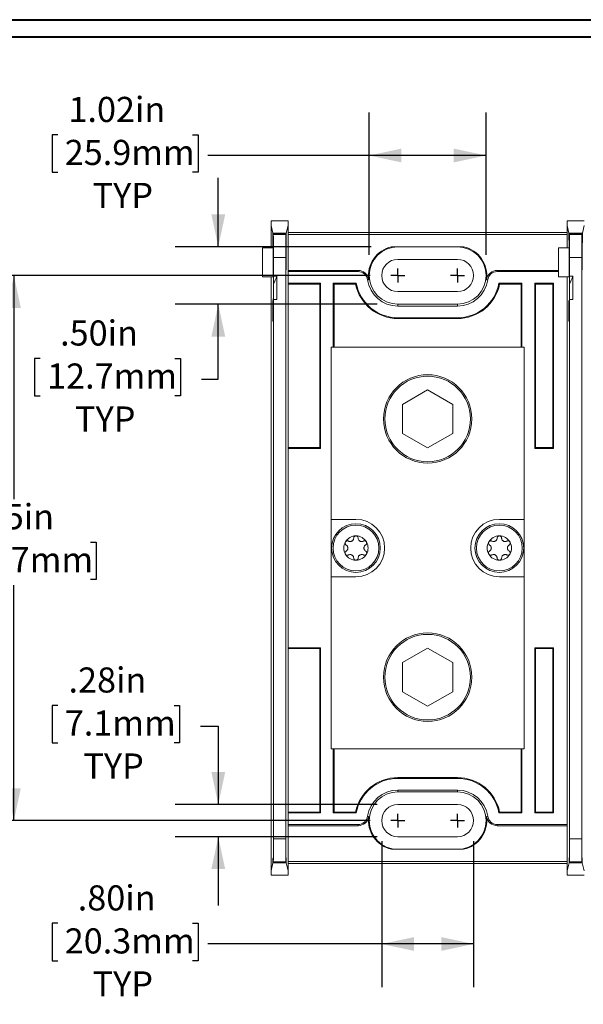
# Model space of a CAD drawing. Units: inches. Extents: x 0.3 to 10.7, y 0.3 to 8.3.
# Drawn here: x 2.2 to 3.8, y 5.3 to 8.1 of the extents above; entities that cross this region are included whole.
import ezdxf

# ---------------------------------------------------------------- set-up
doc = ezdxf.new("R2010")
doc.units = ezdxf.units.IN
doc.header["$MEASUREMENT"] = 0
doc.layers.add('DETAIL', color=7, linetype='Continuous')
doc.styles.add('SLDTEXTSTYLE0', font='TXT', dxfattribs={"width": 0.605})
doc.dimstyles.new('SLDDIMSTYLE1', dxfattribs={"dimtxt": 0.07078, "dimasz": 0.094, "dimexe": 0, "dimexo": 0.0625, "dimgap": 0.017695, "dimtad": 0, "dimtih": 1, "dimtoh": 1, "dimlfac": 3, "dimrnd": 1e-09, "dimzin": 12, "dimdsep": 46, "dimtxsty": 'SLDTEXTSTYLE0', "dimsah": 1, "dimcen": 0.09, "dimadec": 0, "dimazin": 3, "dimtfac": 1, "dimtmove": 0, "dimatfit": 0, "dimfxl": 1, "dimfrac": 2, "dimtolj": 1, "dimtzin": 12, "dimarcsym": 0})
doc.dimstyles.new('SLDDIMSTYLE2', dxfattribs={"dimtxt": 0.07078, "dimasz": 0.094, "dimexe": 0, "dimexo": 0.0625, "dimgap": 0.017695, "dimtad": 0, "dimtih": 1, "dimtoh": 1, "dimlfac": 3, "dimrnd": 1e-09, "dimzin": 12, "dimdsep": 46, "dimtxsty": 'SLDTEXTSTYLE0', "dimsah": 1, "dimcen": 0.09, "dimadec": 0, "dimazin": 3, "dimtfac": 1, "dimtofl": 0, "dimtmove": 0, "dimatfit": 3, "dimfxl": 1, "dimfrac": 2, "dimtolj": 1, "dimtzin": 12, "dimarcsym": 0})
doc.dimstyles.new('SLDDIMSTYLE3', dxfattribs={"dimtxt": 0.07078, "dimasz": 0.094, "dimexe": 0, "dimexo": 0.0625, "dimgap": 0.017695, "dimtad": 0, "dimtih": 1, "dimtoh": 1, "dimlfac": 3, "dimrnd": 1e-09, "dimzin": 4, "dimdsep": 46, "dimtxsty": 'SLDTEXTSTYLE0', "dimsah": 1, "dimcen": 0.09, "dimadec": 0, "dimazin": 1, "dimtfac": 1, "dimtofl": 0, "dimtmove": 0, "dimatfit": 3, "dimfxl": 1, "dimfrac": 2, "dimtolj": 1, "dimtzin": 12, "dimarcsym": 0})
doc.dimstyles.new('SLDDIMSTYLE4', dxfattribs={"dimtxt": 0.07078, "dimasz": 0.094, "dimexe": 0, "dimexo": 0.0625, "dimgap": 0.017695, "dimtad": 0, "dimtih": 1, "dimtoh": 1, "dimlfac": 3, "dimrnd": 1e-09, "dimzin": 4, "dimdsep": 46, "dimtxsty": 'SLDTEXTSTYLE0', "dimsah": 1, "dimcen": 0.09, "dimadec": 0, "dimazin": 1, "dimtfac": 1, "dimtmove": 0, "dimatfit": 0, "dimfxl": 1, "dimfrac": 2, "dimtolj": 1, "dimtzin": 12, "dimarcsym": 0})

# ---------------------------------------------------------------- blocks, each defined once
blk = doc.blocks.new('_D_8')
at = {"layer": 'DETAIL'}
for p, q in [((2.757, 7.4699), (2.757, 7.6699)), ((3.2006, 7.4699), (2.632, 7.4699)), ((3.2184, 7.3032), (2.632, 7.3032)), ((2.757, 7.0857), (2.757, 7.3032)), ((2.2395, 7.1458), (2.2233, 7.1458)), ((2.2233, 7.1458), (2.2233, 7.0371)), ((2.6311, 7.1458), (2.6473, 7.1458)), ((2.6473, 7.1458), (2.6473, 7.0371)), ((2.7081, 7.0857), (2.757, 7.0857)), ((2.2233, 7.0371), (2.2395, 7.0371)), ((2.6473, 7.0371), (2.6311, 7.0371))]:
    blk.add_line(p, q, dxfattribs=at)
for points in [[(2.757, 7.4699), (2.777, 7.5639), (2.737, 7.5639)], [(2.757, 7.3032), (2.737, 7.2092), (2.777, 7.2092)]]:
    blk.add_solid(points, dxfattribs=at)
at = {"layer": 'DETAIL', "char_height": 0.07292, "attachment_point": 1, "style": 'SLDTEXTSTYLE0'}
for s, insert in [('.50in', (2.2975, 7.256, 0.018)), ('12.7mm', (2.2597, 7.1311, 0.018)), ('TYP', (2.3408, 7.0062, 0.018))]:
    blk.add_mtext(s, dxfattribs=dict(at, insert=insert))
blk = doc.blocks.new('_D_9')
at = {"layer": 'DETAIL'}
for p, q in [((3.1951, 7.4466), (3.1951, 7.8601)), ((3.5351, 7.4466), (3.5351, 7.8601)), ((2.2906, 7.7952), (2.2744, 7.7952)), ((2.2744, 7.7952), (2.2744, 7.6865)), ((2.6822, 7.7952), (2.6984, 7.7952)), ((2.6984, 7.7952), (2.6984, 7.6865)), ((3.1951, 7.7351), (2.7268, 7.7351)), ((3.5351, 7.7351), (3.1951, 7.7351)), ((2.2744, 7.6865), (2.2906, 7.6865)), ((2.6984, 7.6865), (2.6822, 7.6865))]:
    blk.add_line(p, q, dxfattribs=at)
for points in [[(3.1951, 7.7351), (3.2891, 7.7151), (3.2891, 7.7551)], [(3.5351, 7.7351), (3.4411, 7.7551), (3.4411, 7.7151)]]:
    blk.add_solid(points, dxfattribs=at)
at = {"layer": 'DETAIL', "char_height": 0.07292, "attachment_point": 1, "style": 'SLDTEXTSTYLE0'}
for s, insert in [('1.02in', (2.3217, 7.9054, 0.018)), ('25.9mm', (2.3109, 7.7805, 0.018)), ('TYP', (2.3919, 7.6556, 0.018))]:
    blk.add_mtext(s, dxfattribs=dict(at, insert=insert))
blk = doc.blocks.new('_D_10')
at = {"layer": 'DETAIL'}
for p, q in [((2.2909, 6.1379), (2.2747, 6.1379)), ((2.2747, 6.1379), (2.2747, 6.0292)), ((2.6284, 6.1379), (2.6446, 6.1379)), ((2.6446, 6.1379), (2.6446, 6.0292)), ((2.7055, 6.0778), (2.757, 6.0778)), ((2.757, 6.0778), (2.757, 5.8501)), ((2.2747, 6.0292), (2.2909, 6.0292)), ((2.6446, 6.0292), (2.6284, 6.0292)), ((3.2184, 5.8501), (2.632, 5.8501)), ((3.2184, 5.7564), (2.632, 5.7564)), ((2.757, 5.7564), (2.757, 5.5564))]:
    blk.add_line(p, q, dxfattribs=at)
for points in [[(2.757, 5.8501), (2.777, 5.9441), (2.737, 5.9441)], [(2.757, 5.7564), (2.737, 5.6624), (2.777, 5.6624)]]:
    blk.add_solid(points, dxfattribs=at)
at = {"layer": 'DETAIL', "char_height": 0.07292, "attachment_point": 1, "style": 'SLDTEXTSTYLE0'}
for s, insert in [('.28in', (2.3219, 6.2481, 0.018)), ('7.1mm', (2.3111, 6.1232, 0.018)), ('TYP', (2.3651, 5.9983, 0.018))]:
    blk.add_mtext(s, dxfattribs=dict(at, insert=insert))
blk = doc.blocks.new('_D_11')
at = {"layer": 'DETAIL'}
for p, q in [((3.2316, 5.7432), (3.2316, 5.3199)), ((3.4986, 5.7432), (3.4986, 5.3199)), ((2.2906, 5.505), (2.2744, 5.505)), ((2.2744, 5.505), (2.2744, 5.3963)), ((2.6822, 5.505), (2.6984, 5.505)), ((2.6984, 5.505), (2.6984, 5.3963)), ((3.2316, 5.4449), (2.7268, 5.4449)), ((3.4986, 5.4449), (3.2316, 5.4449)), ((2.2744, 5.3963), (2.2906, 5.3963)), ((2.6984, 5.3963), (2.6822, 5.3963))]:
    blk.add_line(p, q, dxfattribs=at)
for points in [[(3.2316, 5.4449), (3.3256, 5.4249), (3.3256, 5.4649)], [(3.4986, 5.4449), (3.4046, 5.4649), (3.4046, 5.4249)]]:
    blk.add_solid(points, dxfattribs=at)
at = {"layer": 'DETAIL', "char_height": 0.07292, "attachment_point": 1, "style": 'SLDTEXTSTYLE0'}
for s, insert in [('.80in', (2.3487, 5.6152, 0.018)), ('20.3mm', (2.3109, 5.4903, 0.018)), ('TYP', (2.3919, 5.3654, 0.018))]:
    blk.add_mtext(s, dxfattribs=dict(at, insert=insert))
blk = doc.blocks.new('_D_12')
at = {"layer": 'DETAIL'}
for p, q in [((3.1984, 7.3866), (2.0383, 7.3866)), ((2.1633, 7.3866), (2.1633, 6.7372)), ((1.9405, 6.6123), (1.9243, 6.6123)), ((1.9243, 6.6123), (1.9243, 6.5036)), ((2.3861, 6.6123), (2.4023, 6.6123)), ((2.4023, 6.6123), (2.4023, 6.5036)), ((1.9243, 6.5036), (1.9405, 6.5036)), ((2.4023, 6.5036), (2.3861, 6.5036)), ((2.1633, 5.8032), (2.1633, 6.4874)), ((3.1984, 5.8032), (2.0383, 5.8032))]:
    blk.add_line(p, q, dxfattribs=at)
for points in [[(2.1633, 7.3866), (2.1433, 7.2926), (2.1833, 7.2926)], [(2.1633, 5.8032), (2.1833, 5.8972), (2.1433, 5.8972)]]:
    blk.add_solid(points, dxfattribs=at)
at = {"layer": 'DETAIL', "char_height": 0.07292, "attachment_point": 1, "style": 'SLDTEXTSTYLE0'}
for s, insert in [('4.75in', (1.9986, 6.7225, 0.018)), ('120.7mm', (1.9608, 6.5976, 0.018))]:
    blk.add_mtext(s, dxfattribs=dict(at, insert=insert))
blk = doc.blocks.new('SW_CENTERMARKSYMBOL_0')
at = {"layer": 'DETAIL', "color": 0}
for q in [(-0.02, 0), (0, 0.02), (0, -0.02), (0.02, 0)]:
    blk.add_line((0, 0), q, dxfattribs=at)
blk = doc.blocks.new('SW_CENTERMARKSYMBOL_1')
at = {"layer": 'DETAIL', "color": 0}
for q in [(-0.02, 0), (0, 0.02), (0, -0.02), (0.02, 0)]:
    blk.add_line((0, 0), q, dxfattribs=at)
blk = doc.blocks.new('SW_CENTERMARKSYMBOL_10')
at = {"layer": 'DETAIL', "color": 0}
for q in [(-0.02, 0), (0, 0.02), (0, -0.02), (0.02, 0)]:
    blk.add_line((0, 0), q, dxfattribs=at)
blk = doc.blocks.new('SW_CENTERMARKSYMBOL_11')
at = {"layer": 'DETAIL', "color": 0}
for q in [(-0.02, 0), (0, 0.02), (0, -0.02), (0.02, 0)]:
    blk.add_line((0, 0), q, dxfattribs=at)

msp = doc.modelspace()

# ---------------------------------------------------------------- linework, layer by layer
at = {"color": 7, "linetype": 'Continuous', "lineweight": 40}
for p, q in [((0.32993, 8.12957), (10.62993, 8.12957)), ((0.37993, 8.07957), (10.57993, 8.07957))]:
    msp.add_line(p, q, dxfattribs=at)
at = {"color": 7, "linetype": 'Continuous', "lineweight": 15}
for p, q in [((2.91011, 7.53212), (2.91011, 7.54493)), ((2.91011, 7.54493), (2.96011, 7.54493)), ((2.91011, 7.46731), (2.91011, 7.53212)), ((2.91573, 7.50964), (2.91011, 7.53212)), ((2.96011, 7.53212), (2.95449, 7.50964)), ((2.96011, 7.54493), (2.96011, 7.53212)), ((2.96011, 7.39786), (2.96011, 7.53212)), ((3.77011, 7.53212), (3.77011, 7.54493)), ((3.77011, 7.54493), (3.82011, 7.54493)), ((3.77011, 7.46731), (3.77011, 7.53212)), ((3.77573, 7.50964), (3.77011, 7.53212)), ((3.82011, 7.53212), (3.81449, 7.50964)), ((2.9158, 7.46731), (2.91573, 7.50964)), ((2.91573, 7.50964), (2.95449, 7.50964)), ((2.91634, 7.5072), (2.91628, 7.46731)), ((2.91668, 7.50585), (2.91634, 7.5072)), ((2.91634, 7.5072), (2.95388, 7.5072)), ((2.91668, 7.50585), (2.95355, 7.50585)), ((2.95388, 7.5072), (2.95355, 7.50585)), ((2.95397, 7.45175), (2.95388, 7.5072)), ((2.95449, 7.50964), (2.9544, 7.45175)), ((2.96011, 7.51157), (3.77011, 7.51157)), ((2.96011, 7.50575), (3.77011, 7.50575)), ((3.7758, 7.46731), (3.77573, 7.50964)), ((3.77573, 7.50964), (3.81449, 7.50964)), ((3.77634, 7.5072), (3.77628, 7.46731)), ((3.77668, 7.50585), (3.77634, 7.5072)), ((3.77634, 7.5072), (3.81388, 7.5072)), ((3.77668, 7.50585), (3.81355, 7.50585)), ((3.81388, 7.5072), (3.81355, 7.50585)), ((3.81397, 7.45175), (3.81388, 7.5072)), ((3.81449, 7.50964), (3.8144, 7.45175)), ((2.88511, 7.46731), (2.91628, 7.46731)), ((2.88511, 7.46731), (2.88511, 7.38307)), ((3.46963, 7.46991), (3.26059, 7.46991)), ((3.74511, 7.46731), (3.77628, 7.46731)), ((3.74511, 7.46731), (3.74511, 7.38307)), ((2.91724, 7.38443), (2.91724, 7.43922)), ((2.95298, 7.43922), (2.91724, 7.43922)), ((2.95298, 5.75059), (2.95298, 7.43922)), ((3.77724, 7.38443), (3.77724, 7.43922)), ((3.81298, 7.43922), (3.77724, 7.43922)), ((3.81298, 5.75059), (3.81298, 7.43922)), ((3.45178, 7.43341), (3.27845, 7.43341)), ((2.88511, 7.38307), (2.91604, 7.38307)), ((2.91011, 7.11273), (2.91011, 7.38307)), ((2.92678, 7.38443), (2.91724, 7.38443)), ((2.92678, 7.31646), (2.92678, 7.38443)), ((3.16297, 7.40135), (2.96011, 7.40135)), ((2.96011, 7.39786), (2.96011, 7.3639)), ((3.16297, 7.39786), (2.96011, 7.39786)), ((3.16297, 7.39786), (3.16297, 7.40135)), ((3.56725, 7.40135), (3.56725, 7.39786)), ((3.74511, 7.40135), (3.56725, 7.40135)), ((3.74511, 7.39786), (3.56725, 7.39786)), ((3.74511, 7.38307), (3.77604, 7.38307)), ((3.77011, 7.38307), (3.77011, 7.1094)), ((3.77011, 7.11273), (3.77011, 7.38307)), ((3.78678, 7.38443), (3.77724, 7.38443)), ((3.78678, 7.31646), (3.78678, 7.38443)), ((2.91715, 7.36183), (2.91715, 7.30568)), ((2.96011, 7.3639), (2.96011, 6.88424)), ((3.05411, 7.3639), (2.96011, 7.3639)), ((3.05178, 7.36157), (2.96011, 7.36157)), ((3.05411, 7.3639), (3.05178, 7.36157)), ((3.05178, 7.36157), (3.05178, 6.88657)), ((3.05411, 7.3639), (3.05411, 6.88424)), ((3.15789, 7.3639), (3.09112, 7.3639)), ((3.09112, 7.17824), (3.09112, 7.3639)), ((3.09112, 7.3639), (3.09345, 7.36157)), ((3.15597, 7.36157), (3.09345, 7.36157)), ((3.09345, 7.17824), (3.09345, 7.36157)), ((3.15597, 7.36157), (3.15789, 7.3639)), ((3.19409, 7.3744), (3.19064, 7.3739)), ((3.53958, 7.3739), (3.53613, 7.3744)), ((3.63911, 7.3639), (3.57234, 7.3639)), ((3.57425, 7.36157), (3.57234, 7.3639)), ((3.63678, 7.36157), (3.57425, 7.36157)), ((3.63911, 7.3639), (3.63678, 7.36157)), ((3.63678, 7.36157), (3.63678, 7.17824)), ((3.63911, 7.3639), (3.63911, 7.17824)), ((3.73077, 7.3639), (3.67612, 7.3639)), ((3.67612, 6.88424), (3.67612, 7.3639)), ((3.67612, 7.3639), (3.67845, 7.36157)), ((3.72845, 7.36157), (3.67845, 7.36157)), ((3.67845, 6.88657), (3.67845, 7.36157)), ((3.72845, 7.36157), (3.73077, 7.3639)), ((3.72845, 6.88657), (3.72845, 7.36157)), ((3.73077, 6.88424), (3.73077, 7.3639)), ((3.77715, 7.36183), (3.77715, 7.30568)), ((3.27845, 7.33974), (3.45178, 7.33974)), ((2.91724, 5.75059), (2.91724, 7.31646)), ((2.92678, 7.31646), (2.91724, 7.31646)), ((3.27845, 7.30324), (3.27845, 7.29786)), ((3.27845, 7.30324), (3.45178, 7.30324)), ((3.45178, 7.29786), (3.27845, 7.29786)), ((3.45178, 7.30324), (3.45178, 7.29786)), ((3.77724, 5.75059), (3.77724, 7.31646)), ((3.78678, 7.31646), (3.77724, 7.31646)), ((2.91604, 7.28474), (2.91694, 7.28474)), ((3.77604, 7.28474), (3.77694, 7.28474)), ((3.45178, 7.2639), (3.27845, 7.2639)), ((3.27845, 7.26157), (3.27845, 7.2639)), ((3.45178, 7.26157), (3.27845, 7.26157)), ((3.45178, 7.26157), (3.45178, 7.2639)), ((3.64511, 7.17824), (3.08511, 7.17824)), ((3.08511, 7.17824), (3.08511, 6.67824)), ((3.64511, 7.17824), (3.64511, 6.67824)), ((2.91011, 6.99375), (2.91011, 7.11273)), ((3.77011, 6.99375), (3.77011, 7.11273)), ((3.36511, 7.0542), (3.29211, 7.01205)), ((3.43811, 7.01205), (3.36511, 7.0542)), ((3.29211, 7.01205), (3.29211, 6.92776)), ((3.43811, 6.92776), (3.43811, 7.01205)), ((2.91011, 6.19606), (2.91011, 6.99375)), ((3.77011, 6.99708), (3.77011, 6.19273)), ((3.77011, 6.19606), (3.77011, 6.99375)), ((3.29211, 6.92776), (3.36511, 6.88561)), ((3.36511, 6.88561), (3.43811, 6.92776)), ((2.96011, 6.88657), (3.05178, 6.88657)), ((2.96011, 6.88424), (2.96011, 6.30557)), ((2.96011, 6.88424), (3.05411, 6.88424)), ((3.05411, 6.88424), (3.05178, 6.88657)), ((3.67612, 6.88424), (3.67845, 6.88657)), ((3.67612, 6.88424), (3.73077, 6.88424)), ((3.67845, 6.88657), (3.72845, 6.88657)), ((3.72845, 6.88657), (3.73077, 6.88424)), ((3.15678, 6.67824), (3.08511, 6.67824)), ((3.08511, 6.67824), (3.08511, 6.51157)), ((3.64511, 6.67824), (3.57345, 6.67824)), ((3.64511, 6.51157), (3.64511, 6.67824)), ((3.08511, 6.51157), (3.15678, 6.51157)), ((3.08511, 6.51157), (3.08511, 6.01157)), ((3.57345, 6.51157), (3.64511, 6.51157)), ((3.64511, 6.51157), (3.64511, 6.01157)), ((2.96011, 6.30557), (2.96011, 5.82591)), ((3.05411, 6.30557), (2.96011, 6.30557)), ((3.05178, 6.30324), (2.96011, 6.30324)), ((3.05411, 6.30557), (3.05178, 6.30324)), ((3.05178, 6.30324), (3.05178, 5.82824)), ((3.05411, 6.30557), (3.05411, 5.82591)), ((3.36511, 6.3042), (3.29211, 6.26205)), ((3.43811, 6.26205), (3.36511, 6.3042)), ((3.73077, 6.30557), (3.67612, 6.30557)), ((3.67612, 5.82591), (3.67612, 6.30557)), ((3.67612, 6.30557), (3.67845, 6.30324)), ((3.67845, 5.82824), (3.67845, 6.30324)), ((3.72845, 6.30324), (3.67845, 6.30324)), ((3.72845, 6.30324), (3.73077, 6.30557)), ((3.72845, 5.82824), (3.72845, 6.30324)), ((3.73077, 5.82591), (3.73077, 6.30557)), ((3.29211, 6.26205), (3.29211, 6.17776)), ((3.43811, 6.17776), (3.43811, 6.26205)), ((2.91011, 6.07708), (2.91011, 6.19606)), ((3.29211, 6.17776), (3.36511, 6.13561)), ((3.36511, 6.13561), (3.43811, 6.17776)), ((3.77011, 6.07708), (3.77011, 6.19606)), ((2.91011, 5.65769), (2.91011, 6.07708)), ((3.77011, 6.08041), (3.77011, 5.79195)), ((3.77011, 5.65769), (3.77011, 6.07708)), ((3.64511, 6.01157), (3.08511, 6.01157)), ((3.09112, 5.82591), (3.09112, 6.01157)), ((3.09345, 5.82824), (3.09345, 6.01157)), ((3.63678, 6.01157), (3.63678, 5.82824)), ((3.63911, 6.01157), (3.63911, 5.82591)), ((3.27845, 5.92824), (3.27845, 5.92591)), ((3.27845, 5.92824), (3.45178, 5.92824)), ((3.27845, 5.92591), (3.45178, 5.92591)), ((3.45178, 5.92824), (3.45178, 5.92591)), ((3.27845, 5.89195), (3.45178, 5.89195)), ((3.27845, 5.88657), (3.27845, 5.89195)), ((3.45178, 5.88657), (3.45178, 5.89195)), ((3.45178, 5.88657), (3.27845, 5.88657)), ((3.45178, 5.85007), (3.27845, 5.85007)), ((2.96011, 5.82824), (3.05178, 5.82824)), ((2.96011, 5.82591), (2.96011, 5.79195)), ((2.96011, 5.82591), (3.05411, 5.82591)), ((3.05411, 5.82591), (3.05178, 5.82824)), ((3.09112, 5.82591), (3.09345, 5.82824)), ((3.09112, 5.82591), (3.15789, 5.82591)), ((3.09345, 5.82824), (3.15597, 5.82824)), ((3.15597, 5.82824), (3.15789, 5.82591)), ((3.19064, 5.81591), (3.19409, 5.81541)), ((3.53613, 5.81541), (3.53958, 5.81591)), ((3.57425, 5.82824), (3.57234, 5.82591)), ((3.57234, 5.82591), (3.63911, 5.82591)), ((3.57425, 5.82824), (3.63678, 5.82824)), ((3.63911, 5.82591), (3.63678, 5.82824)), ((3.67612, 5.82591), (3.67845, 5.82824)), ((3.67612, 5.82591), (3.73077, 5.82591)), ((3.67845, 5.82824), (3.72845, 5.82824)), ((3.72845, 5.82824), (3.73077, 5.82591)), ((2.96011, 5.65769), (2.96011, 5.79195)), ((2.96011, 5.79195), (3.16297, 5.79195)), ((2.96011, 5.78846), (3.16297, 5.78846)), ((3.16297, 5.78846), (3.16297, 5.79195)), ((3.56725, 5.79195), (3.77011, 5.79195)), ((3.56725, 5.79195), (3.56725, 5.78846)), ((3.56725, 5.78846), (3.77011, 5.78846)), ((2.91724, 5.75059), (2.95298, 5.75059)), ((3.27845, 5.75641), (3.45178, 5.75641)), ((3.77724, 5.75059), (3.81298, 5.75059)), ((3.26059, 5.71991), (3.46963, 5.71991)), ((2.91579, 5.68039), (2.91011, 5.65769)), ((2.91579, 5.68039), (2.95444, 5.68039)), ((2.91668, 5.68396), (2.9161, 5.68165)), ((2.95412, 5.68165), (2.9161, 5.68165)), ((2.95355, 5.68396), (2.91668, 5.68396)), ((2.95412, 5.68165), (2.95355, 5.68396)), ((2.96011, 5.65769), (2.95444, 5.68039)), ((2.96011, 5.68406), (3.77011, 5.68406)), ((2.96011, 5.67824), (3.77011, 5.67824)), ((3.77579, 5.68039), (3.77011, 5.65769)), ((3.77579, 5.68039), (3.81444, 5.68039)), ((3.77668, 5.68396), (3.7761, 5.68165)), ((3.81412, 5.68165), (3.7761, 5.68165)), ((3.81355, 5.68396), (3.77668, 5.68396)), ((3.81412, 5.68165), (3.81355, 5.68396)), ((3.82011, 5.65769), (3.81444, 5.68039)), ((2.91011, 5.65769), (2.91011, 5.64489)), ((2.91011, 5.64489), (2.96011, 5.64489)), ((2.96011, 5.64489), (2.96011, 5.65769)), ((3.77011, 5.65769), (3.77011, 5.64489)), ((3.77011, 5.64489), (3.82011, 5.64489))]:
    msp.add_line(p, q, dxfattribs=at)
at = {"color": 8, "linetype": 'Continuous', "lineweight": 15}
for p, q in [((2.95441, 7.43695), (2.95396, 7.43695)), ((2.95397, 7.45175), (2.9544, 7.45175)), ((3.81441, 7.43695), (3.81396, 7.43695)), ((3.81397, 7.45175), (3.8144, 7.45175)), ((2.91693, 7.28365), (2.91514, 7.28365)), ((3.77693, 7.28365), (3.77514, 7.28365))]:
    msp.add_line(p, q, dxfattribs=at)
at = {"color": 7, "linetype": 'Continuous', "lineweight": 15}
for centre, radius in [((3.36511, 6.96991), 0.12833), ((3.36511, 6.96991), 0.12433), ((3.15678, 6.59491), 0.07083), ((3.57345, 6.59491), 0.07083), ((3.15678, 6.59491), 0.06657), ((3.57345, 6.59491), 0.06657), ((3.36511, 6.21991), 0.12833), ((3.36511, 6.21991), 0.12433)]:
    msp.add_circle(centre, radius, dxfattribs=at)
for centre, radius, start, end in [((3.27845, 7.38657), 0.08522, 102.09216, 188.21321), ((3.27845, 7.38657), 0.08333, 90, 270), ((3.45178, 7.38657), 0.08333, 270, 90), ((3.45178, 7.38657), 0.08522, 351.78679, 77.90784), ((3.27845, 7.38657), 0.04683, 90, 270), ((3.45178, 7.38657), 0.04683, 270, 90), ((2.78904, 7.42974), 0.145, 332.07463, 341.79205), ((3.16297, 7.36991), 0.03144, 8.21321, 90), ((3.16297, 7.36991), 0.02795, 8.21321, 90), ((3.56725, 7.36991), 0.03144, 90, 171.78679), ((3.56725, 7.36991), 0.02795, 90, 171.78679), ((3.64904, 7.42974), 0.145, 332.07463, 341.79205), ((3.27845, 7.38657), 0.125, 191.53696, 270), ((3.27845, 7.38657), 0.12267, 190.65078, 270), ((3.27845, 7.38657), 0.08872, 188.21321, 270), ((3.45178, 7.38657), 0.08872, 270, 351.78679), ((3.45178, 7.38657), 0.12267, 270, 349.34922), ((3.45178, 7.38657), 0.125, 270, 348.46304), ((3.15678, 6.59491), 0.08333, 270, 90), ((3.57345, 6.59491), 0.08333, 90, 270), ((3.15678, 6.59491), 0.03533, 150, 210), ((3.15678, 6.59491), 0.03533, 90, 150), ((3.15678, 6.59491), 0.03533, 30, 90), ((3.15678, 6.59491), 0.03533, 330, 30), ((3.57345, 6.59491), 0.03533, 150, 210), ((3.57345, 6.59491), 0.03533, 90, 150), ((3.57345, 6.59491), 0.03533, 30, 90), ((3.57345, 6.59491), 0.03533, 330, 30), ((3.15678, 6.59491), 0.03532, 210, 270), ((3.15678, 6.59491), 0.03533, 270, 330), ((3.57345, 6.59491), 0.03533, 210, 270), ((3.57345, 6.59491), 0.03533, 270, 330), ((3.27845, 5.80324), 0.125, 90, 168.46304), ((3.27845, 5.80324), 0.12267, 90, 169.34922), ((3.45178, 5.80324), 0.125, 11.53696, 90), ((3.45178, 5.80324), 0.12267, 10.65078, 90), ((3.27845, 5.80324), 0.08872, 90, 171.78679), ((3.45178, 5.80324), 0.08872, 8.21321, 90), ((3.27845, 5.80324), 0.08333, 90, 270), ((3.45178, 5.80324), 0.08333, 270, 90), ((3.27845, 5.80324), 0.04683, 90, 270), ((3.45178, 5.80324), 0.04683, 270, 90), ((3.16297, 5.81991), 0.02795, 270, 351.78679), ((3.16297, 5.81991), 0.03144, 270, 351.78679), ((3.27845, 5.80324), 0.08522, 171.78679, 257.90784), ((3.45178, 5.80324), 0.08522, 282.09216, 8.21321), ((3.56725, 5.81991), 0.03144, 188.21321, 270), ((3.56725, 5.81991), 0.02795, 188.21321, 270)]:
    msp.add_arc(centre, radius, start, end, dxfattribs=at)
for centre, major_axis, start_param, end_param in [((2.91666, 7.43922), (0, 0.06667), 4.712389, 6.2482787), ((2.95357, 7.43922), (0, 0.06667), 0.0349066, 1.5707963), ((3.77666, 7.43922), (0, 0.06667), 4.712389, 6.2482787), ((3.81357, 7.43922), (0, 0.06667), 0.0349066, 1.5707963), ((2.91604, 7.42974), (0, 0.04667), 3.1415927, 5.6481865), ((3.77604, 7.42974), (0, 0.04667), 3.1415927, 5.6481865), ((2.95419, 7.42974), (0, 0.02667), 1.2970015, 4.9861838), ((2.95368, 7.44596), (0, 0.03333), 4.4385941, 4.8869219), ((2.95469, 7.44596), (0, 0.03333), 1.3962634, 1.8445912), ((3.81419, 7.42974), (0, 0.02667), 1.2970015, 4.9861838), ((3.81368, 7.44596), (0, 0.03333), 4.4385941, 4.8869219), ((3.81469, 7.44596), (0, 0.03333), 1.3962634, 1.8445912), ((2.91604, 7.42974), (0, 0.145), 4.2249993, 4.3946004), ((3.77604, 7.42974), (0, 0.145), 4.2249993, 4.3946004), ((2.91604, 7.42974), (0, 0.145), 2.5307274, 4.2249993), ((3.77604, 7.42974), (0, 0.145), 2.5307274, 4.2249993), ((2.91523, 7.29731), (0, 0.01667), 5.6723201, 8.8139127), ((2.91604, 7.42974), (0, 0.17833), 2.5307274, 3.9431026), ((2.91604, 7.42974), (0, 0.17833), 3.9431026, 4.0241597), ((3.77523, 7.29731), (0, 0.01667), 5.6723201, 8.8139127), ((3.77604, 7.42974), (0, 0.17833), 2.5307274, 3.9431026), ((3.77604, 7.42974), (0, 0.17833), 3.9431026, 4.0241597), ((2.91666, 5.75059), (0, 0.06667), 3.1764992, 4.712389), ((2.95357, 5.75059), (0, 0.06667), 1.5707963, 3.1066861), ((3.77666, 5.75059), (0, 0.06667), 3.1764992, 4.712389), ((3.81357, 5.75059), (0, 0.06667), 1.5707963, 3.1066861), ((2.91594, 5.67609), (0, 0.01867), 5.0150951, 7.6210887), ((2.95428, 5.67609), (0, 0.01867), 4.9452819, 7.5512755), ((3.77594, 5.67609), (0, 0.01867), 5.0150951, 7.6210887), ((3.81428, 5.67609), (0, 0.01867), 4.9452819, 7.5512755)]:
    msp.add_ellipse(centre, major_axis=major_axis, ratio=0.0087269, start_param=start_param, end_param=end_param, dxfattribs=at)
for points, knots in [([(3.12619, 6.61257), (3.12613, 6.61246), (3.12579, 6.61185), (3.12538, 6.61063), (3.12525, 6.6089), (3.12564, 6.60695), (3.1267, 6.60505), (3.12788, 6.60419), (3.12846, 6.60376)], [0, 0, 0, 0, 0.0318512, 0.1767341, 0.3245544, 0.4925887, 0.7489293, 1, 1, 1, 1]), ([(3.13495, 6.615), (3.13421, 6.61532), (3.13283, 6.61591), (3.13052, 6.61581), (3.12857, 6.61505), (3.1271, 6.61393), (3.12647, 6.61299), (3.12619, 6.61257)], [0, 0, 0, 0, 0.2773544, 0.5217599, 0.7129647, 0.8718723, 1, 1, 1, 1]), ([(3.15029, 6.62386), (3.15014, 6.62259), (3.14991, 6.62057), (3.14841, 6.61794), (3.1468, 6.61619), (3.14497, 6.61493), (3.1429, 6.61405), (3.14024, 6.61358), (3.13744, 6.61385), (3.13574, 6.61463), (3.13495, 6.615)], [0, 0, 0, 0, 0.2063836, 0.3292004, 0.4275081, 0.5079377, 0.5884164, 0.6943201, 0.8569928, 1, 1, 1, 1]), ([(3.15678, 6.63023), (3.15665, 6.63023), (3.15596, 6.63022), (3.15469, 6.62996), (3.15314, 6.62921), (3.15164, 6.62789), (3.15053, 6.62603), (3.15037, 6.62458), (3.15029, 6.62386)], [0, 0, 0, 0, 0.0318784, 0.176757, 0.324573, 0.4926101, 0.7489589, 1, 1, 1, 1]), ([(3.16327, 6.62386), (3.16317, 6.62465), (3.16299, 6.62615), (3.16175, 6.6281), (3.16012, 6.62941), (3.15842, 6.63012), (3.15728, 6.6302), (3.15678, 6.63023)], [0, 0, 0, 0, 0.27739483, 0.52178377, 0.7129914, 0.87189597, 1, 1, 1, 1]), ([(3.17861, 6.615), (3.17744, 6.6145), (3.17557, 6.61369), (3.17255, 6.61367), (3.17022, 6.61419), (3.16822, 6.61514), (3.16642, 6.6165), (3.16468, 6.61857), (3.16351, 6.62112), (3.16335, 6.62299), (3.16327, 6.62386)], [0, 0, 0, 0, 0.2063621, 0.329186, 0.4274942, 0.5079251, 0.5884028, 0.6943098, 0.8569722, 1, 1, 1, 1]), ([(3.18737, 6.61257), (3.18731, 6.61268), (3.18695, 6.61327), (3.1861, 6.61424), (3.18466, 6.61521), (3.18278, 6.61585), (3.18061, 6.61588), (3.17927, 6.61529), (3.17861, 6.615)], [0, 0, 0, 0, 0.0317352, 0.1766269, 0.3244424, 0.4924581, 0.7487478, 1, 1, 1, 1]), ([(3.1851, 6.60376), (3.18574, 6.60424), (3.18694, 6.60514), (3.18801, 6.60719), (3.18833, 6.60926), (3.18809, 6.61109), (3.18759, 6.61211), (3.18737, 6.61257)], [0, 0, 0, 0, 0.2771063, 0.5215684, 0.7128191, 0.8717468, 1, 1, 1, 1]), ([(3.54285, 6.61257), (3.54279, 6.61246), (3.54246, 6.61185), (3.54204, 6.61063), (3.54192, 6.6089), (3.54231, 6.60695), (3.54337, 6.60505), (3.54454, 6.60419), (3.54513, 6.60376)], [0, 0, 0, 0, 0.0318432, 0.1767306, 0.3245502, 0.4925836, 0.7489261, 1, 1, 1, 1]), ([(3.55161, 6.615), (3.55088, 6.61532), (3.5495, 6.61591), (3.54719, 6.61581), (3.54524, 6.61505), (3.54377, 6.61393), (3.54314, 6.61299), (3.54285, 6.61257)], [0, 0, 0, 0, 0.2773464, 0.52175, 0.7129669, 0.8718733, 1, 1, 1, 1]), ([(3.56696, 6.62386), (3.56681, 6.62259), (3.56658, 6.62057), (3.56508, 6.61794), (3.56346, 6.61619), (3.56164, 6.61493), (3.55956, 6.61405), (3.55691, 6.61358), (3.55411, 6.61385), (3.55241, 6.61463), (3.55161, 6.615)], [0, 0, 0, 0, 0.2063832, 0.3291982, 0.4275057, 0.5079383, 0.5884134, 0.6943238, 0.856993, 1, 1, 1, 1]), ([(3.57345, 6.63023), (3.57332, 6.63023), (3.57262, 6.63022), (3.57136, 6.62996), (3.56981, 6.62921), (3.56831, 6.62789), (3.5672, 6.62603), (3.56704, 6.62458), (3.56696, 6.62386)], [0, 0, 0, 0, 0.03186199, 0.17674929, 0.32457303, 0.4926054, 0.74895881, 1, 1, 1, 1]), ([(3.57993, 6.62386), (3.57984, 6.62465), (3.57966, 6.62615), (3.57842, 6.6281), (3.57679, 6.62941), (3.57508, 6.63012), (3.57395, 6.6302), (3.57345, 6.63023)], [0, 0, 0, 0, 0.2773919, 0.5217866, 0.7129931, 0.8718967, 1, 1, 1, 1]), ([(3.59528, 6.615), (3.59411, 6.6145), (3.59224, 6.61369), (3.58921, 6.61367), (3.58689, 6.61419), (3.58489, 6.61514), (3.58308, 6.6165), (3.58135, 6.61857), (3.58018, 6.62112), (3.58001, 6.62299), (3.57993, 6.62386)], [0, 0, 0, 0, 0.2063618, 0.3291823, 0.4274938, 0.5079281, 0.5884057, 0.6943103, 0.8569724, 1, 1, 1, 1]), ([(3.60404, 6.61257), (3.60397, 6.61268), (3.60361, 6.61327), (3.60276, 6.61424), (3.60133, 6.61521), (3.59945, 6.61585), (3.59727, 6.61588), (3.59594, 6.61529), (3.59528, 6.615)], [0, 0, 0, 0, 0.0317354, 0.1766279, 0.3244378, 0.4924477, 0.7487521, 1, 1, 1, 1]), ([(3.60177, 6.60376), (3.6024, 6.60424), (3.60361, 6.60514), (3.60468, 6.60719), (3.605, 6.60926), (3.60476, 6.61109), (3.60426, 6.61211), (3.60404, 6.61257)], [0, 0, 0, 0, 0.27710131, 0.52156595, 0.71281635, 0.87174375, 1, 1, 1, 1]), ([(3.12846, 6.58605), (3.12782, 6.58557), (3.12662, 6.58467), (3.12555, 6.58262), (3.12523, 6.58055), (3.12547, 6.57872), (3.12596, 6.5777), (3.12619, 6.57724)], [0, 0, 0, 0, 0.2770963, 0.5215635, 0.7128136, 0.8717407, 1, 1, 1, 1]), ([(3.12846, 6.60376), (3.12948, 6.603), (3.13112, 6.60179), (3.13264, 6.59918), (3.13335, 6.59691), (3.13353, 6.5947), (3.13326, 6.59245), (3.13234, 6.58992), (3.1307, 6.58763), (3.12917, 6.58655), (3.12846, 6.58605)], [0, 0, 0, 0, 0.2063587, 0.3291843, 0.427494, 0.5079274, 0.5884036, 0.6943063, 0.8569661, 1, 1, 1, 1]), ([(3.1851, 6.58605), (3.18407, 6.58681), (3.18244, 6.58802), (3.18091, 6.59063), (3.18021, 6.59291), (3.18003, 6.59511), (3.1803, 6.59736), (3.18122, 6.59989), (3.18285, 6.60218), (3.18438, 6.60326), (3.1851, 6.60376)], [0, 0, 0, 0, 0.2063594, 0.3291822, 0.4274942, 0.5079279, 0.5884044, 0.6943097, 0.85697, 1, 1, 1, 1]), ([(3.18737, 6.57724), (3.18743, 6.57735), (3.18777, 6.57796), (3.18818, 6.57918), (3.1883, 6.58091), (3.18791, 6.58286), (3.18685, 6.58476), (3.18568, 6.58562), (3.1851, 6.58605)], [0, 0, 0, 0, 0.0318432, 0.1767309, 0.3245506, 0.4925843, 0.7489303, 1, 1, 1, 1]), ([(3.54513, 6.58605), (3.54449, 6.58557), (3.54328, 6.58467), (3.54221, 6.58262), (3.54189, 6.58055), (3.54213, 6.57872), (3.54263, 6.5777), (3.54285, 6.57724)], [0, 0, 0, 0, 0.2771046, 0.5215681, 0.7128177, 0.8717443, 1, 1, 1, 1]), ([(3.54513, 6.60376), (3.54615, 6.603), (3.54778, 6.60179), (3.54931, 6.59918), (3.55002, 6.59691), (3.5502, 6.5947), (3.54992, 6.59245), (3.549, 6.58992), (3.54737, 6.58763), (3.54584, 6.58655), (3.54513, 6.58605)], [0, 0, 0, 0, 0.2063576, 0.3291823, 0.4274935, 0.5079274, 0.5884036, 0.6943091, 0.8569697, 1, 1, 1, 1]), ([(3.60177, 6.58605), (3.60074, 6.58681), (3.59911, 6.58802), (3.59758, 6.59063), (3.59687, 6.59291), (3.59669, 6.59511), (3.59697, 6.59736), (3.59789, 6.59989), (3.59952, 6.60218), (3.60105, 6.60326), (3.60177, 6.60376)], [0, 0, 0, 0, 0.20635903, 0.32918327, 0.4274941, 0.50792767, 0.58840403, 0.69430799, 0.85696805, 1, 1, 1, 1]), ([(3.60404, 6.57724), (3.6041, 6.57735), (3.60443, 6.57796), (3.60485, 6.57918), (3.60497, 6.58091), (3.60458, 6.58286), (3.60352, 6.58476), (3.60235, 6.58562), (3.60177, 6.58605)], [0, 0, 0, 0, 0.0318472, 0.1767325, 0.3245525, 0.4925865, 0.7489298, 1, 1, 1, 1]), ([(3.12619, 6.57724), (3.12625, 6.57714), (3.12661, 6.57654), (3.12746, 6.57557), (3.12889, 6.5746), (3.13077, 6.57397), (3.13295, 6.57393), (3.13429, 6.57452), (3.13495, 6.57481)], [0, 0, 0, 0, 0.0317355, 0.1766289, 0.3244331, 0.4924508, 0.7487565, 1, 1, 1, 1]), ([(3.13495, 6.57481), (3.13612, 6.57532), (3.13799, 6.57612), (3.14101, 6.57614), (3.14333, 6.57562), (3.14534, 6.57467), (3.14714, 6.57331), (3.14888, 6.57125), (3.15004, 6.56869), (3.15021, 6.56682), (3.15029, 6.56595)], [0, 0, 0, 0, 0.2063616, 0.3291853, 0.4274932, 0.5079309, 0.5884083, 0.6943105, 0.8569726, 1, 1, 1, 1]), ([(3.15029, 6.56595), (3.15038, 6.56516), (3.15056, 6.56367), (3.15181, 6.56171), (3.15344, 6.5604), (3.15514, 6.55969), (3.15627, 6.55962), (3.15678, 6.55958)], [0, 0, 0, 0, 0.2773928, 0.5217872, 0.7129935, 0.8718969, 1, 1, 1, 1]), ([(3.15678, 6.55958), (3.1569, 6.55958), (3.1576, 6.5596), (3.15886, 6.55985), (3.16042, 6.56061), (3.16191, 6.56192), (3.16303, 6.56379), (3.16319, 6.56523), (3.16327, 6.56595)], [0, 0, 0, 0, 0.0318621, 0.176742, 0.3245734, 0.492601, 0.7489589, 1, 1, 1, 1]), ([(3.16327, 6.56595), (3.16341, 6.56722), (3.16365, 6.56924), (3.16514, 6.57187), (3.16676, 6.57362), (3.16858, 6.57488), (3.17066, 6.57576), (3.17332, 6.57623), (3.17612, 6.57596), (3.17781, 6.57518), (3.17861, 6.57481)], [0, 0, 0, 0, 0.2063834, 0.3292002, 0.4275078, 0.5079373, 0.588416, 0.6943265, 0.8569929, 1, 1, 1, 1]), ([(3.17861, 6.57481), (3.17934, 6.57449), (3.18073, 6.5739), (3.18304, 6.574), (3.18499, 6.57476), (3.18645, 6.57588), (3.18709, 6.57682), (3.18737, 6.57724)], [0, 0, 0, 0, 0.2773506, 0.5217528, 0.7129686, 0.8718741, 1, 1, 1, 1]), ([(3.54285, 6.57724), (3.54292, 6.57714), (3.54328, 6.57654), (3.54413, 6.57557), (3.54556, 6.5746), (3.54744, 6.57397), (3.54962, 6.57393), (3.55095, 6.57452), (3.55161, 6.57481)], [0, 0, 0, 0, 0.0317354, 0.1766279, 0.3244378, 0.4924545, 0.7487522, 1, 1, 1, 1]), ([(3.55161, 6.57481), (3.55278, 6.57532), (3.55465, 6.57612), (3.55768, 6.57614), (3.56, 6.57562), (3.562, 6.57467), (3.56381, 6.57331), (3.56554, 6.57125), (3.56671, 6.56869), (3.56688, 6.56682), (3.56696, 6.56595)], [0, 0, 0, 0, 0.2063618, 0.3291856, 0.4274972, 0.507928, 0.5884056, 0.6943102, 0.8569724, 1, 1, 1, 1]), ([(3.56696, 6.56595), (3.56705, 6.56516), (3.56723, 6.56367), (3.56847, 6.56171), (3.5701, 6.5604), (3.57181, 6.55969), (3.57294, 6.55962), (3.57345, 6.55958)], [0, 0, 0, 0, 0.2773919, 0.5217866, 0.7129931, 0.8718967, 1, 1, 1, 1]), ([(3.57345, 6.55958), (3.57357, 6.55958), (3.57427, 6.5596), (3.57553, 6.55985), (3.57708, 6.56061), (3.57858, 6.56192), (3.57969, 6.56379), (3.57985, 6.56523), (3.57993, 6.56595)], [0, 0, 0, 0, 0.0318702, 0.1767491, 0.3245725, 0.49261, 0.7489594, 1, 1, 1, 1]), ([(3.57993, 6.56595), (3.58008, 6.56722), (3.58031, 6.56924), (3.58181, 6.57187), (3.58343, 6.57362), (3.58525, 6.57488), (3.58733, 6.57576), (3.58998, 6.57623), (3.59278, 6.57596), (3.59448, 6.57518), (3.59528, 6.57481)], [0, 0, 0, 0, 0.20638342, 0.32920019, 0.4275053, 0.50794116, 0.58841638, 0.69432344, 0.85699286, 1, 1, 1, 1]), ([(3.59528, 6.57481), (3.59601, 6.57449), (3.59739, 6.5739), (3.5997, 6.574), (3.60165, 6.57476), (3.60312, 6.57588), (3.60375, 6.57682), (3.60404, 6.57724)], [0, 0, 0, 0, 0.2773525, 0.5217564, 0.7129666, 0.8718732, 1, 1, 1, 1])]:
    msp.add_open_spline(points, degree=3, knots=knots, dxfattribs=at)

# ---------------------------------------------------------------- block references
at = {"layer": 'DETAIL'}
for name, p in [('SW_CENTERMARKSYMBOL_0', (3.27845, 7.38657)), ('SW_CENTERMARKSYMBOL_1', (3.45178, 7.38657)), ('SW_CENTERMARKSYMBOL_11', (3.27845, 5.80324)), ('SW_CENTERMARKSYMBOL_10', (3.45178, 5.80324))]:
    msp.add_blockref(name, p, dxfattribs=at)

# ---------------------------------------------------------------- dimensions: what is measured, and where the dimension line sits
for base, p1, p2, dimstyle, picture, middle in [((3.53511, 7.7351), (3.19511, 7.38657), (3.53511, 7.38657), 'SLDDIMSTYLE2', '_D_9', (2.48639, 7.7351)), ((3.49861, 5.44491), (3.23161, 5.80324), (3.49861, 5.80324), 'SLDDIMSTYLE3', '_D_11', (2.48639, 5.44491))]:
    dim = msp.add_linear_dim(base=base, p1=p1, p2=p2, text='<>\\PTYP', dimstyle=dimstyle, dxfattribs=at)
    dim.commit()
    dim.dimension.update_dxf_attribs({"geometry": picture, "text_midpoint": middle, "dimtype": 160})
for base, p1, p2, dimstyle, picture, middle in [((2.75703, 7.46991), (3.27845, 7.30324), (3.26059, 7.46991), 'SLDDIMSTYLE4', '_D_8', (2.75703, 7.08569)), ((2.75703, 5.75641), (3.27845, 5.85007), (3.27845, 5.75641), 'SLDDIMSTYLE1', '_D_10', (2.75703, 6.07782))]:
    dim = msp.add_linear_dim(base=base, p1=p1, p2=p2, angle=90, text='<>\\PTYP', dimstyle=dimstyle, dxfattribs=at)
    dim.commit()
    dim.dimension.update_dxf_attribs({"geometry": picture, "text_midpoint": middle, "dimtype": 160})
dim = msp.add_linear_dim(base=(2.16333, 7.38657), p1=(3.25845, 5.80324), p2=(3.25845, 7.38657), angle=90, dimstyle='SLDDIMSTYLE2', dxfattribs=at)
dim.commit()
dim.dimension.update_dxf_attribs({"geometry": '_D_12', "text_midpoint": (2.16333, 6.61228), "dimtype": 160})

doc.saveas('drawing.dxf')
